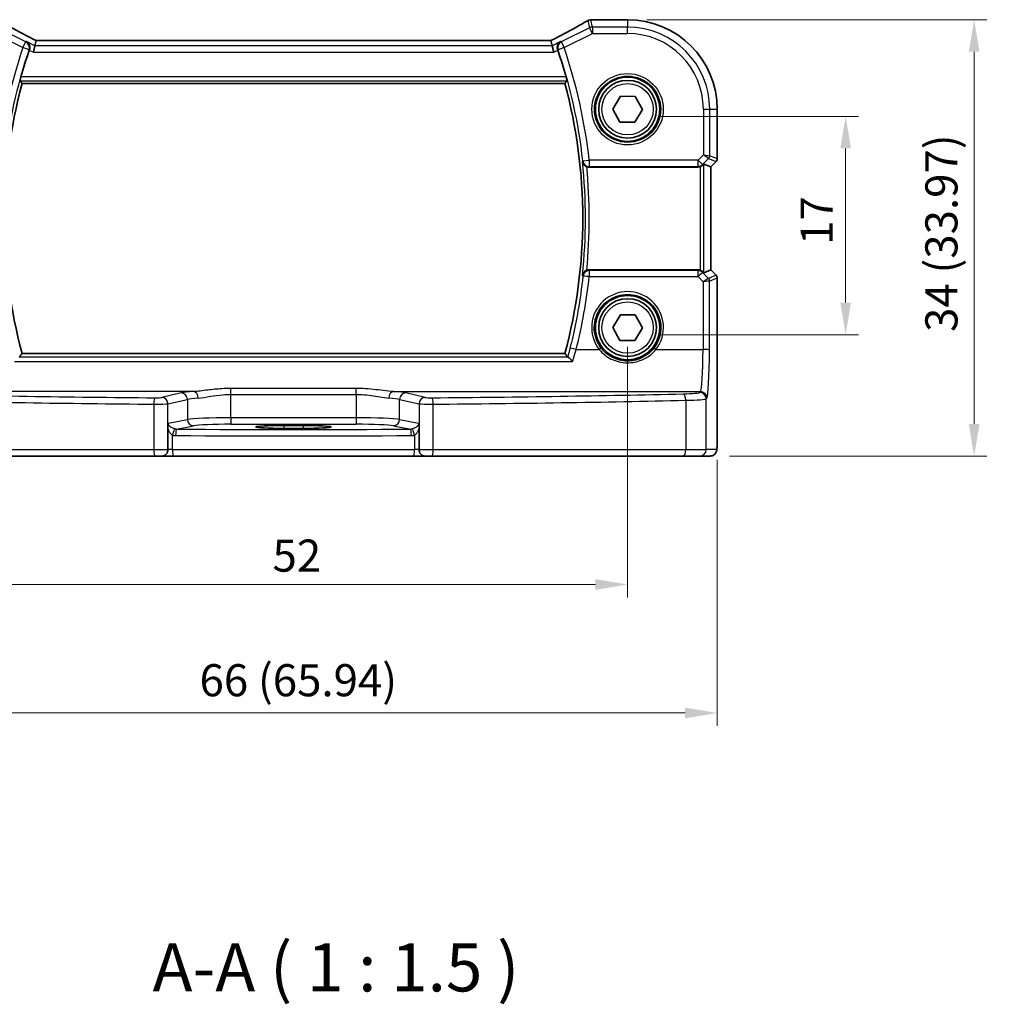
# Model space of a CAD drawing. Units: millimetres. Extents: x 14 to 2205, y 8 to 430.
# Drawn here: x 635 to 710, y 115 to 192 of the extents above; entities that cross this region are included whole.
import ezdxf

# ---------------------------------------------------------------- set-up
doc = ezdxf.new("R2010")
doc.units = ezdxf.units.MM
doc.layers.get('Defpoints').update_dxf_attribs({"lineweight": 25})
for name, color, linetype, lineweight in [('Dimension (ISO)', 7, 'Continuous', 18), ('Symbol (ISO)', 7, 'Continuous', 18), ('Visible (ISO)', 7, 'Continuous', 35), ('Visible Narrow (ISO)', 7, 'Continuous', 25)]:
    doc.layers.add(name, color=color, linetype=linetype, lineweight=lineweight)
doc.styles.add('Note Text (TK)', font='txt')
doc.dimstyles.new('Default - Method 1b (TK)', dxfattribs={"dimtxt": 2.5, "dimasz": 2.5, "dimexe": 1, "dimexo": 1.5, "dimgap": 1, "dimtad": 1, "dimtoh": 1, "dimrnd": 1e-08, "dimdsep": 46, "dimtxsty": 'Note Text (TK)', "dimcen": 0.09, "dimdle": 5, "dimclrd": 100, "dimclre": 100, "dimclrt": 7, "dimadec": 1, "dimazin": 1, "dimtfac": 1, "dimtmove": 0, "dimatfit": 3, "dimfxl": 1, "dimtolj": 1, "dimlwd": -1, "dimlwe": -1, "dimarcsym": 0})

# ---------------------------------------------------------------- blocks, each defined once
blk = doc.blocks.new('*D24')
at = {"layer": 'Defpoints', "color": 0}
for p in [(683.041, 184.234), (683.041, 167.234), (698.913, 167.234)]:
    blk.add_point(p, dxfattribs=at)
at = {"layer": 'Dimension (ISO)', "color": 100}
for p, q in [((684.541, 184.234), (699.913, 184.234)), ((698.913, 181.734), (698.913, 169.734)), ((684.541, 167.234), (699.913, 167.234))]:
    blk.add_line(p, q, dxfattribs=at)
for points in [[(698.496, 181.734), (699.33, 181.734), (698.913, 184.234)], [(698.496, 169.734), (699.33, 169.734), (698.913, 167.234)]]:
    blk.add_solid(points, dxfattribs=at)
at = {"layer": 'Dimension (ISO)', "color": 7, "insert": (696.663, 174.222), "char_height": 2.5, "attachment_point": 4, "rotation": 90, "style": 'Note Text (TK)'}
blk.add_mtext('\\A1;17', dxfattribs=at)
blk = doc.blocks.new('*D25')
at = {"layer": 'Defpoints', "color": 0}
for p in [(681.94, 191.757), (688.376, 157.785), (708.913, 157.785)]:
    blk.add_point(p, dxfattribs=at)
at = {"layer": 'Dimension (ISO)', "color": 100}
for p, q in [((683.44, 191.757), (709.913, 191.757)), ((708.913, 189.257), (708.913, 160.285)), ((689.876, 157.785), (709.913, 157.785))]:
    blk.add_line(p, q, dxfattribs=at)
for points in [[(708.496, 189.257), (709.33, 189.257), (708.913, 191.757)], [(708.496, 160.285), (709.33, 160.285), (708.913, 157.785)]]:
    blk.add_solid(points, dxfattribs=at)
at = {"layer": 'Dimension (ISO)', "color": 7, "insert": (706.365, 167.449), "char_height": 2.5, "attachment_point": 4, "rotation": 90, "style": 'Note Text (TK)'}
blk.add_mtext('\\A1;34 (33.97)', dxfattribs=at)
blk = doc.blocks.new('*D26')
at = {"layer": 'Defpoints', "color": 0}
for p in [(629.94, 167.785), (681.94, 167.785), (681.94, 147.785)]:
    blk.add_point(p, dxfattribs=at)
at = {"layer": 'Dimension (ISO)', "color": 100}
for p, q in [((629.94, 166.285), (629.94, 146.785)), ((681.94, 166.285), (681.94, 146.785)), ((632.44, 147.785), (679.44, 147.785))]:
    blk.add_line(p, q, dxfattribs=at)
for points in [[(632.44, 148.202), (632.44, 147.368), (629.94, 147.785)], [(679.44, 148.202), (679.44, 147.368), (681.94, 147.785)]]:
    blk.add_solid(points, dxfattribs=at)
at = {"layer": 'Dimension (ISO)', "color": 7, "insert": (654.306, 150.035), "char_height": 2.5, "attachment_point": 4, "style": 'Note Text (TK)'}
blk.add_mtext('\\A1;52', dxfattribs=at)
blk = doc.blocks.new('*D27')
at = {"layer": 'Defpoints', "color": 0}
for p in [(622.967, 158.985), (688.912, 158.985), (688.912, 137.785)]:
    blk.add_point(p, dxfattribs=at)
at = {"layer": 'Dimension (ISO)', "color": 100}
for p, q in [((622.967, 157.485), (622.967, 136.785)), ((688.912, 157.485), (688.912, 136.785)), ((625.467, 137.785), (686.412, 137.785))]:
    blk.add_line(p, q, dxfattribs=at)
for points in [[(625.467, 138.202), (625.467, 137.368), (622.967, 137.785)], [(686.412, 138.202), (686.412, 137.368), (688.912, 137.785)]]:
    blk.add_solid(points, dxfattribs=at)
at = {"layer": 'Dimension (ISO)', "color": 7, "insert": (648.625, 140.333), "char_height": 2.5, "attachment_point": 4, "style": 'Note Text (TK)'}
blk.add_mtext('\\A1;66 (65.94)', dxfattribs=at)

msp = doc.modelspace()

# ---------------------------------------------------------------- linework, layer by layer
at = {"layer": 'Visible (ISO)'}
for p, q in [((679.2359, 191.758), (681.9397, 191.758)), ((635.9023, 190.1263), (635.8095, 189.7332)), ((675.9755, 190.127), (635.904, 190.127)), ((675.9772, 190.1263), (676.07, 189.7332)), ((635.8095, 189.7332), (635.6916, 189.2339)), ((676.07, 189.7332), (676.1878, 189.2339)), ((634.818, 186.7956), (677.0614, 186.7956)), ((680.7851, 184.8007), (681.3761, 185.7927)), ((681.3761, 185.7927), (682.5307, 185.7769)), ((682.5307, 185.7769), (683.0943, 184.7691)), ((681.3488, 183.7929), (680.7851, 184.8007)), ((683.0943, 184.7691), (682.5034, 183.7771)), ((688.9128, 184.7849), (688.9128, 180.9203)), ((682.5034, 183.7771), (681.3488, 183.7929)), ((678.9276, 180.2849), (687.4177, 180.2849)), ((688.4121, 180.2963), (687.8781, 180.5175)), ((688.4121, 180.2963), (688.4128, 180.296)), ((688.825, 180.7082), (688.4128, 180.296)), ((688.4128, 180.296), (688.4128, 172.2737)), ((687.4177, 172.2849), (678.9276, 172.2849)), ((688.4121, 172.2735), (687.8781, 172.0523)), ((688.4128, 172.2737), (688.4121, 172.2735)), ((688.4128, 172.2737), (688.825, 171.8616)), ((688.9128, 171.6495), (688.9128, 158.9849)), ((680.7851, 167.8007), (681.3761, 168.7927)), ((681.3761, 168.7927), (682.5307, 168.7769)), ((682.5307, 168.7769), (683.0943, 167.7691)), ((681.3488, 166.7929), (680.7851, 167.8007)), ((683.0943, 167.7691), (682.5034, 166.7771)), ((682.5034, 166.7771), (681.3488, 166.7929)), ((677.0614, 165.7741), (634.818, 165.7741)), ((646.165, 158.2849), (646.165, 159.9137)), ((655.1897, 160.1652), (656.6897, 160.1652)), ((656.6897, 159.9377), (655.1897, 159.9377)), ((665.7144, 159.9137), (665.7144, 158.2849)), ((645.1349, 157.7849), (625.5954, 157.7849)), ((645.6988, 157.7849), (645.1349, 157.7849)), ((645.6988, 157.7849), (646.5793, 157.7849)), ((665.3001, 157.7849), (646.5793, 157.7849)), ((665.3001, 157.7849), (666.1806, 157.7849)), ((666.7446, 157.7849), (666.1806, 157.7849)), ((686.2841, 157.7849), (666.7446, 157.7849)), ((687.5599, 157.7849), (686.2841, 157.7849)), ((687.5599, 157.7849), (688.3761, 157.7849))]:
    msp.add_line(p, q, dxfattribs=at)
for centre, radius in [((681.9397, 184.7849), 2.5), ((681.9397, 184.7849), 2.25), ((681.9397, 167.7849), 2.5), ((681.9397, 167.7849), 2.25)]:
    msp.add_circle(centre, radius, dxfattribs=at)
for centre, radius, start, end in [((679.0674, 191.2438), 0.5, 94.507533, 120.461449), ((679.2359, 191.258), 0.5, 90, 95.124954), ((681.9397, 184.7849), 6.9731, 0, 90), ((673.8897, 176.2849), 40.6858, 161.20516, 164.284026), ((637.9897, 176.2849), 40.6858, 15.715974, 18.79484), ((673.8897, 176.2849), 40.4608, 164.943196, 195.056804), ((637.9897, 176.2849), 40.4608, 344.943196, 15.056804), ((688.6128, 180.9203), 0.3, 315, 0), ((688.6128, 171.6495), 0.3, 0, 45)]:
    msp.add_arc(centre, radius, start, end, dxfattribs=at)
for centre, major_axis, ratio, start_param, end_param in [((674.6813, 191.8506), (5.174, 0.0291), 0.0472835, 5.7096395, 5.7706727), ((636.904, 189.627), (-1.0016, 0.4995), 0.0233861, 6.236319, 6.2886789), ((674.9755, 189.627), (1.0016, 0.4995), 0.0233861, 6.2776917, 6.3300516), ((687.4183, 180.7868), (-0.0758, -0.4962), 0.9961063, 0.151097, 0.4785233), ((687.5785, 180.2167), (0.2998, 0.3006), 0.037007, 0.0152681, 0.8412484), ((687.4183, 171.783), (-0.0758, 0.4962), 0.9961063, 5.804662, 6.1320883), ((687.5785, 172.353), (0.2998, -0.3006), 0.037007, 5.4419369, 6.2679172), ((655.1897, 160.0515), (-2.1708, 0), 0.0524079, 4.712389, 7.8539816), ((656.6897, 160.0515), (2.1708, 0), 0.0524079, 4.712389, 7.8539816)]:
    msp.add_ellipse(centre, major_axis=major_axis, ratio=ratio, start_param=start_param, end_param=end_param, dxfattribs=at)
for points, knots in [([(635.9081, 190.127), (635.6778, 190.2465), (635.4527, 190.3644), (635.0152, 190.5955), (634.8029, 190.7087), (634.3967, 190.9275), (634.2027, 191.0332), (633.8366, 191.235), (633.6644, 191.3311), (633.3453, 191.5119), (633.1983, 191.5967), (633.0655, 191.6748)], [-1.37042205, -1.37042205, -1.37042205, -1.37042205, -1.23767887, -1.23767887, -1.10409795, -1.10409795, -0.97051702, -0.97051702, -0.8369361, -0.8369361, -0.70335517, -0.70335517, -0.70335517, -0.70335517]), ([(678.814, 191.6748), (678.6811, 191.5967), (678.5341, 191.5119), (678.215, 191.3311), (678.0429, 191.235), (677.6767, 191.0332), (677.4827, 190.9275), (677.0765, 190.7087), (676.8643, 190.5955), (676.4268, 190.3644), (676.2016, 190.2465), (675.9714, 190.127)], [0.70335517, 0.70335517, 0.70335517, 0.70335517, 0.8369361, 0.8369361, 0.97051702, 0.97051702, 1.10409795, 1.10409795, 1.23767887, 1.23767887, 1.37042205, 1.37042205, 1.37042205, 1.37042205]), ([(635.1684, 190.0538), (635.1692, 190.0533), (635.1701, 190.0528), (635.2274, 190.0196), (635.2782, 189.9741), (635.3555, 189.8667), (635.3848, 189.8061), (635.4138, 189.687), (635.4194, 189.6321), (635.4126, 189.5278), (635.4034, 189.4802), (635.3872, 189.4334)], [-0.000436841, -0.000436841, -0.000436841, -0.000436841, 0, 0, 0.028288101, 0.028288101, 0.053631371, 0.053631371, 0.072175834, 0.072175834, 0.087243695, 0.087243695, 0.087243695, 0.087243695]), ([(676.7111, 190.0538), (676.7102, 190.0533), (676.7093, 190.0528), (676.6616, 190.0252), (676.6188, 189.9893), (676.5477, 189.9042), (676.5183, 189.8551), (676.4777, 189.7481), (676.4652, 189.6906), (676.4613, 189.5809), (676.4659, 189.531), (676.4822, 189.4649), (676.4869, 189.449), (676.4923, 189.4334)], [-0.086838173, -0.086838173, -0.086838173, -0.086838173, -0.086405122, -0.086405122, -0.063144135, -0.063144135, -0.041086042, -0.041086042, -0.020749772, -0.020749772, -0.004989451, -0.004989451, 0, 0, 0, 0]), ([(634.6573, 187.0058), (634.6559, 187.0077), (634.6561, 187.0157), (634.6606, 187.0459), (634.6653, 187.0695), (634.6773, 187.1237), (634.6856, 187.158), (634.7044, 187.231), (634.7147, 187.2694), (634.7249, 187.3054)], [0.001150407, 0.001150407, 0.001150407, 0.001150407, 0.01135878, 0.01135878, 0.02271756, 0.02271756, 0.034323057, 0.034323057, 0.045487114, 0.045487114, 0.045487114, 0.045487114]), ([(677.1546, 187.3054), (677.1647, 187.2694), (677.1751, 187.231), (677.1938, 187.158), (677.2021, 187.1237), (677.2142, 187.0695), (677.2188, 187.0459), (677.2233, 187.0157), (677.2235, 187.0077), (677.2222, 187.0058)], [0.138986089, 0.138986089, 0.138986089, 0.138986089, 0.150150146, 0.150150146, 0.161755642, 0.161755642, 0.173114422, 0.173114422, 0.183322795, 0.183322795, 0.183322795, 0.183322795]), ([(678.4197, 180.7054), (678.4199, 180.7044), (678.42, 180.7034), (678.4278, 180.6546), (678.4435, 180.6073), (678.4895, 180.5194), (678.5196, 180.4781), (678.5893, 180.4088), (678.6272, 180.3795), (678.699, 180.3387), (678.7297, 180.3246), (678.7617, 180.3133)], [-0.079897145, -0.079897145, -0.079897145, -0.079897145, -0.079519075, -0.079519075, -0.060883448, -0.060883448, -0.043085323, -0.043085323, -0.027872763, -0.027872763, -0.017682408, -0.017682408, -0.017682408, -0.017682408]), ([(687.5785, 180.3116), (687.5799, 180.312), (687.5812, 180.3125), (687.6237, 180.3273), (687.6651, 180.3475), (687.727, 180.3882), (687.7502, 180.4067), (687.7701, 180.4254)], [0.147162138, 0.147162138, 0.147162138, 0.147162138, 0.147585556, 0.147585556, 0.16067208, 0.16067208, 0.169878569, 0.169878569, 0.169878569, 0.169878569]), ([(678.7617, 172.2565), (678.7514, 172.2528), (678.7411, 172.2489), (678.6909, 172.2278), (678.6538, 172.2068), (678.576, 172.1506), (678.5386, 172.1132), (678.4852, 172.042), (678.4661, 172.0088), (678.4365, 171.9399), (678.426, 171.9038), (678.42, 171.8664), (678.4199, 171.8654), (678.4197, 171.8644)], [-0.06259938, -0.06259938, -0.06259938, -0.06259938, -0.059246341, -0.059246341, -0.046061594, -0.046061594, -0.028353762, -0.028353762, -0.01437657, -0.01437657, 0, 0, 0.000382913, 0.000382913, 0.000382913, 0.000382913]), ([(687.7701, 172.1444), (687.7502, 172.1631), (687.727, 172.1816), (687.6651, 172.2223), (687.6237, 172.2425), (687.5812, 172.2573), (687.5799, 172.2578), (687.5785, 172.2582)], [0.031435573, 0.031435573, 0.031435573, 0.031435573, 0.040642063, 0.040642063, 0.053728587, 0.053728587, 0.054152005, 0.054152005, 0.054152005, 0.054152005]), ([(677.662, 165.1482), (677.6611, 165.1492), (677.6603, 165.1501), (677.6102, 165.2077), (677.5607, 165.2613), (677.467, 165.356), (677.4223, 165.3976), (677.3542, 165.4532), (677.3284, 165.471), (677.3039, 165.4816), (677.2993, 165.4832), (677.2951, 165.484)], [-0.000381583, -0.000381583, -0.000381583, -0.000381583, 0, 0, 0.023330399, 0.023330399, 0.046750969, 0.046750969, 0.065120383, 0.065120383, 0.070045253, 0.070045253, 0.070045253, 0.070045253]), ([(646.165, 159.9137), (646.165, 159.97), (646.1661, 160.0274), (646.1712, 160.1397), (646.1754, 160.1965), (646.1881, 160.295), (646.1949, 160.3278), (646.201, 160.3519), (646.2011, 160.3523), (646.2012, 160.3527)], [0, 0, 0, 0, 0.016897342, 0.016897342, 0.034181784, 0.034181784, 0.04991657, 0.04991657, 0.050165899, 0.050165899, 0.050165899, 0.050165899]), ([(665.6782, 160.3527), (665.6783, 160.3523), (665.6784, 160.3519), (665.6839, 160.3304), (665.6899, 160.3021), (665.7011, 160.2225), (665.7052, 160.1784), (665.7126, 160.0627), (665.7144, 159.9869), (665.7144, 159.9137)], [-0.000158907, -0.000158907, -0.000158907, -0.000158907, 0, 0, 0.008935261, 0.008935261, 0.018161161, 0.018161161, 0.032823343, 0.032823343, 0.032823343, 0.032823343]), ([(688.3761, 157.7849), (688.4298, 157.7849), (688.4832, 157.794), (688.5806, 157.8253), (688.6233, 157.848), (688.7014, 157.9007), (688.7315, 157.9306), (688.7881, 157.9949), (688.8059, 158.0252), (688.8385, 158.0853), (688.8472, 158.1093), (688.8626, 158.1536), (688.867, 158.171), (688.8766, 158.2114), (688.8797, 158.2299), (688.8898, 158.2965), (688.8934, 158.3393), (688.9006, 158.4426), (688.9035, 158.5007), (688.9082, 158.6289), (688.91, 158.6988), (688.9123, 158.8411), (688.9128, 158.913), (688.9128, 158.9849)], [-1.5707963, -1.5707963, -1.5707963, -1.5707963, -1.5539811, -1.5539811, -1.5354532, -1.5354532, -1.5111794, -1.5111794, -1.4745824, -1.4745824, -1.4208166, -1.4208166, -1.3531994, -1.3531994, -1.2395743, -1.2395743, -0.925415, -0.925415, -0.6112558, -0.6112558, -0.2970965, -0.2970965, 0, 0, 0, 0]), ([(645.6988, 157.7849), (645.7001, 157.7849), (645.7013, 157.7849), (645.738, 157.7852), (645.7729, 157.7893), (645.841, 157.8054), (645.8739, 157.8174), (645.9594, 157.8605), (646.0077, 157.8989), (646.0856, 157.9926), (646.1154, 158.0461), (646.1551, 158.1621), (646.165, 158.2231), (646.165, 158.2849)], [-0.161392444, -0.161392444, -0.161392444, -0.161392444, -0.160988774, -0.160988774, -0.14960782, -0.14960782, -0.138132717, -0.138132717, -0.118146164, -0.118146164, -0.099052571, -0.099052571, -0.080494387, -0.080494387, -0.080494387, -0.080494387]), ([(666.1806, 157.7849), (666.1794, 157.7849), (666.1781, 157.7849), (666.1414, 157.7852), (666.1065, 157.7893), (666.0385, 157.8054), (666.0055, 157.8174), (665.92, 157.8605), (665.8718, 157.8989), (665.7938, 157.9926), (665.764, 158.0461), (665.7244, 158.1621), (665.7144, 158.2231), (665.7144, 158.2849)], [-0.00040367, -0.00040367, -0.00040367, -0.00040367, 0, 0, 0.011380954, 0.011380954, 0.022856057, 0.022856057, 0.04284261, 0.04284261, 0.061936202, 0.061936202, 0.080494387, 0.080494387, 0.080494387, 0.080494387])]:
    msp.add_open_spline(points, degree=3, knots=knots, dxfattribs=at)
for points, degree in [([(635.3872, 189.4334), (635.3825, 189.4198), (635.3779, 189.4064), (635.3733, 189.3931)], 3), ([(676.5061, 189.3931), (676.5016, 189.4064), (676.497, 189.4198), (676.4923, 189.4334)], 3), ([(634.6573, 187.0058), (634.7375, 186.9007), (634.8178, 186.7959)], 2), ([(634.818, 186.7956), (634.818, 186.7956), (634.818, 186.7957), (634.8178, 186.7959)], 3), ([(677.2222, 187.0058), (677.1419, 186.9007), (677.0616, 186.7959)], 2), ([(678.9276, 180.2849), (678.871, 180.2849), (678.8149, 180.2945), (678.7617, 180.3133)], 3), ([(678.7617, 172.2565), (678.815, 172.2753), (678.8711, 172.2849), (678.9276, 172.2849)], 3), ([(634.8178, 165.7739), (634.7092, 165.6322), (634.6006, 165.4897)], 2), ([(677.0614, 165.7741), (677.0614, 165.7741), (677.0615, 165.774), (677.0616, 165.7739)], 3), ([(677.0616, 165.7739), (677.1702, 165.6322), (677.2788, 165.4897)], 2), ([(677.2788, 165.4897), (677.2803, 165.4878), (677.2857, 165.4858), (677.2951, 165.484)], 3)]:
    msp.add_open_spline(points, degree=degree, dxfattribs=at)
at = {"layer": 'Visible Narrow (ISO)'}
for p, q in [((678.8441, 191.6904), (678.9769, 191.1281)), ((679.2002, 191.1808), (679.0674, 191.7432)), ((679.2359, 191.758), (679.2359, 191.7573)), ((679.2359, 191.7573), (681.9397, 191.7573)), ((681.9397, 191.758), (681.9397, 191.7573)), ((681.9397, 191.7573), (681.9397, 191.1808)), ((635.104, 190.0274), (632.9026, 191.1281)), ((678.9769, 191.1281), (676.7755, 190.0274)), ((679.2002, 190.6815), (678.9769, 191.1281)), ((679.2002, 191.1808), (679.2002, 190.6815)), ((681.9397, 191.1808), (679.2002, 191.1808)), ((681.9397, 190.6815), (681.9397, 191.1808)), ((632.6793, 190.6815), (634.8807, 189.5808)), ((635.9023, 190.1263), (675.9772, 190.1263)), ((676.9988, 189.5808), (679.2002, 190.6815)), ((679.2002, 190.6815), (681.9397, 190.6815)), ((634.8807, 189.5808), (635.104, 190.0274)), ((635.3533, 189.4197), (634.8807, 189.5808)), ((635.8095, 189.7332), (635.1684, 190.0538)), ((635.3733, 189.3931), (635.6916, 189.2339)), ((676.07, 189.7332), (635.8095, 189.7332)), ((676.7111, 190.0538), (676.07, 189.7332)), ((676.1878, 189.2339), (676.5061, 189.3931)), ((676.9988, 189.5808), (676.5262, 189.4197)), ((676.7755, 190.0274), (676.9988, 189.5808)), ((635.6916, 189.2339), (676.1878, 189.2339)), ((677.1546, 187.3054), (634.7249, 187.3054)), ((634.6573, 187.0058), (677.2222, 187.0058)), ((677.0616, 186.7959), (634.8178, 186.7959)), ((687.8363, 184.7849), (687.8363, 181.2419)), ((687.8363, 184.7849), (688.3357, 184.7849)), ((688.3357, 181.1592), (688.3357, 184.7849)), ((688.3357, 184.7849), (688.9121, 184.7849)), ((688.9128, 184.7849), (688.9121, 184.7849)), ((688.9121, 184.7849), (688.9121, 180.9204)), ((687.8363, 181.2419), (687.425, 180.8305)), ((687.778, 180.4775), (688.2479, 180.9473)), ((687.8363, 181.2419), (688.3357, 181.1592)), ((688.2479, 180.9473), (687.8363, 181.2419)), ((688.2479, 180.9473), (688.8244, 180.7086)), ((688.9121, 180.9204), (688.3357, 181.1592)), ((688.9121, 180.9204), (688.9128, 180.9203)), ((678.4547, 180.7755), (678.951, 180.8305)), ((687.425, 180.8305), (678.951, 180.8305)), ((678.951, 180.8305), (678.951, 180.3324)), ((678.951, 180.3324), (687.425, 180.3324)), ((687.425, 180.3324), (687.4177, 180.2849)), ((687.425, 180.3324), (687.425, 180.8305)), ((687.425, 180.8305), (687.778, 180.4775)), ((687.5785, 180.3116), (687.5785, 172.2582)), ((687.7701, 180.4254), (687.778, 180.4775)), ((687.8781, 172.0523), (687.8781, 180.5175)), ((688.8244, 180.7086), (688.4121, 180.2963)), ((688.4121, 180.2963), (688.4121, 172.2735)), ((688.825, 180.7082), (688.8244, 180.7086)), ((678.9577, 172.2237), (678.9577, 171.7561)), ((687.4271, 172.2237), (678.9577, 172.2237)), ((678.9577, 171.7561), (687.4271, 171.7561)), ((687.4177, 172.2849), (687.4271, 172.2237)), ((687.4271, 171.7561), (687.4271, 172.2237)), ((687.4271, 171.7561), (687.8269, 171.3545)), ((687.7801, 172.0787), (687.7701, 172.1444)), ((688.2381, 171.6186), (687.7801, 172.0787)), ((688.8244, 171.8612), (688.2387, 171.6186)), ((688.4121, 172.2735), (688.8244, 171.8612)), ((688.8244, 171.8612), (688.825, 171.8616)), ((687.8269, 171.3545), (687.81, 166.0796)), ((688.3093, 166.0491), (688.3265, 171.4068)), ((688.3265, 171.4068), (688.9121, 171.6494)), ((688.9128, 171.6495), (688.9121, 171.6494)), ((688.9121, 171.6494), (688.9121, 158.9849)), ((634.8178, 165.7739), (677.0616, 165.7739)), ((677.9383, 166.0796), (679.7309, 166.0796)), ((684.1485, 166.0796), (687.81, 166.0796)), ((634.2175, 165.1482), (677.662, 165.1482)), ((677.2951, 165.484), (634.5843, 165.484)), ((648.1598, 162.7998), (624.2659, 162.7998)), ((647.2019, 162.695), (645.6821, 162.3481)), ((651.0656, 162.5833), (651.0656, 163.047)), ((660.8139, 163.047), (651.0656, 163.047)), ((651.0656, 162.5833), (660.8139, 162.5833)), ((651.0656, 160.7594), (651.0656, 162.5833)), ((660.8139, 162.5833), (660.8139, 163.047)), ((660.8139, 162.5833), (660.8139, 160.7594)), ((663.7197, 162.7998), (687.6136, 162.7998)), ((666.1974, 162.3481), (664.6776, 162.695)), ((687.6136, 162.7998), (687.5599, 162.7371)), ((645.0707, 161.8266), (645.0707, 158.2849)), ((646.165, 161.849), (647.6849, 162.1959)), ((646.165, 159.9137), (646.165, 161.849)), ((647.6849, 162.1959), (647.6849, 160.6428)), ((664.1946, 162.1959), (665.7144, 161.849)), ((664.1946, 160.6428), (664.1946, 162.1959)), ((665.7144, 161.849), (665.7144, 159.9137)), ((666.8088, 158.2849), (666.8088, 161.8266)), ((686.4644, 162.1304), (686.4644, 158.2849)), ((688.0592, 162.238), (688.1129, 162.3007)), ((688.0592, 158.2849), (688.0592, 162.238)), ((646.2012, 160.3527), (647.6849, 160.6428)), ((651.0656, 160.7594), (651.0656, 160.2601)), ((660.8139, 160.7594), (651.0656, 160.7594)), ((651.0656, 160.2601), (660.8139, 160.2601)), ((660.8139, 160.7594), (660.8139, 160.2601)), ((664.1946, 160.6428), (665.6782, 160.3527)), ((646.8208, 159.8801), (648.1678, 160.1435)), ((655.1897, 160.1652), (655.1897, 159.9377)), ((656.6897, 160.1652), (656.6897, 159.9377)), ((663.7116, 160.1435), (665.0586, 159.8801)), ((646.523, 158.2849), (646.523, 159.4116)), ((665.3564, 159.4116), (665.3564, 158.2849)), ((688.9128, 158.9849), (688.9121, 158.9849)), ((625.415, 158.2849), (645.0707, 158.2849)), ((645.0707, 158.2849), (646.165, 158.2849)), ((646.523, 158.2849), (646.165, 158.2849)), ((646.523, 158.2849), (665.3564, 158.2849)), ((665.7144, 158.2849), (665.3564, 158.2849)), ((665.7144, 158.2849), (666.8088, 158.2849)), ((666.8088, 158.2849), (686.4644, 158.2849)), ((686.4644, 158.2849), (688.0592, 158.2849)), ((688.8755, 158.2849), (688.0592, 158.2849))]:
    msp.add_line(p, q, dxfattribs=at)
for centre, radius in [((681.9397, 184.7849), 2.7804), ((681.9397, 184.7849), 2.5806), ((681.9397, 184.7849), 2), ((681.9397, 167.7849), 2)]:
    msp.add_circle(centre, radius, dxfattribs=at)
for centre, radius, start, end in [((681.9397, 184.7849), 6.9724, 0, 90), ((681.9397, 184.7849), 6.3959, 0, 90), ((681.9397, 184.7849), 5.8966, 0, 90), ((673.8897, 176.2849), 41.2127, 161.178743, 173.667543), ((673.8897, 176.2849), 40.7134, 161.178743, 173.667543), ((637.9897, 176.2849), 40.7134, 6.332457, 18.821257), ((637.9897, 176.2849), 41.2127, 6.332457, 18.821257), ((673.8897, 176.2849), 40.461, 164.942898, 195.057102), ((637.9897, 176.2849), 40.461, 344.942898, 15.057102), ((637.9897, 176.2849), 40.6709, 353.76026, 6.23974), ((637.9897, 176.2849), 40.9705, 354.357307, 5.642693)]:
    msp.add_arc(centre, radius, start, end, dxfattribs=at)
for centre, major_axis, ratio, start_param, end_param in [((637.6155, 189.5787), (-5.4985, 2.7568), 0.0468492, 0.6101846, 1.2783023), ((674.2639, 189.5787), (5.4985, 2.7568), 0.0468492, 5.004883, 5.6730007), ((679.0674, 191.2438), (-0.2535, 0.431), 0.7918542, 6.1973832, 6.2831853), ((679.0674, 191.2438), (0.4866, 0.1149), 0.9985533, 1.339296, 1.8022966), ((679.0674, 191.2438), (-0.0393, 0.4985), 0.8319802, 6.1887127, 6.2831853), ((674.4872, 191.9027), (5.5, 0), 0.0524078, 5.6964854, 5.7543577), ((679.2359, 191.258), (-0.0447, 0.498), 0.8625166, 6.1795752, 6.2831853), ((679.2002, 190.6815), (-0.4866, -0.1149), 0.9985533, 4.4808887, 4.9438893), ((634.8807, 189.5808), (-0.1898, 0.4626), 0.9975883, 3.9957643, 5.4290137), ((676.9988, 189.5808), (-0.1898, -0.4626), 0.9975883, 3.9957643, 5.4290137), ((688.0361, 181.1592), (0.1148, 0.2772), 0.998395, 4.3202575, 5.1045205), ((688.6126, 180.9204), (-0.1148, -0.2772), 0.998395, 1.1786648, 1.9629278), ((678.951, 180.8305), (-0.4487, 0.2206), 0.9952811, 0.5696753, 2.025933), ((687.425, 180.8305), (-0.4943, 0.0755), 0.9961063, 1.7218933, 2.5060105), ((637.9897, 176.1833), (0, -41.2067), 0.9999949, 1.3230736, 1.4631501), ((678.9577, 171.7256), (-0.4487, -0.2205), 0.9952822, 4.2574875, 5.7134363), ((678.9577, 171.7256), (-0.4971, 0.0537), 0.0606965, 4.718948, 6.2307286), ((687.4271, 171.7256), (0.4943, 0.0755), 0.9961063, 0.6355822, 1.4196993), ((687.4271, 171.7256), (0.3544, 0.3527), 0.043306, 0.0524091, 1.5277133), ((688.6126, 171.6494), (0.1148, -0.2772), 0.998395, 1.1786648, 1.9629278), ((687.8269, 171.3239), (0.4128, 0.294), 0.0490894, 0.0605472, 1.5358515), ((687.8269, 171.3239), (0.5002, 0.0814), 0.0594488, 0.0858209, 1.5611252), ((688.0397, 171.8194), (0.1992, -0.2007), 0.0371952, 6.2247086, 6.2679385), ((688.0263, 171.4068), (-0.0664, -0.2926), 0.995204, 1.795449, 2.5770687), ((688.0269, 171.4068), (0.1148, -0.2772), 0.998395, 1.1786648, 1.9629278), ((687.8278, 171.6075), (0.4994, -0.2012), 0.0059406, 0.0548297, 0.0980596), ((681.9397, 167.7911), (0, 2.7943), 0.9999977, 4.0531563, 8.5132143), ((677.9383, 166.0491), (-0.4847, 0.1226), 0.0591916, 4.7273584, 6.2307334), ((679.7309, 166.0674), (0.1581, 0.1225), 0.0482904, 0.0349474, 1.5333948), ((684.1485, 166.0674), (-0.1581, 0.1225), 0.0482904, 4.7497905, 6.2482379), ((687.6008, 166.2932), (0, -3.5), 0.0598946, 0.0610865, 1.5097098), ((687.81, 166.0491), (0.5, -0.0016), 0.0610482, 0.0524578, 1.570992), ((688.1001, 166.2932), (0, 4), 0.0524078, 3.2026792, 4.6513025), ((655.9397, 167.4279), (-84.1187, 0), 0.0611626, 1.201743, 1.4419929), ((651.0656, 162.6316), (-4, 0), 0.0611626, 5.5255355, 6.0213859), ((647.2019, 162.1959), (-0.1113, 0.4875), 0.9642446, 4.4957429, 6.0507381), ((648.1598, 162.3007), (-0.0323, 0.499), 0.7257371, 4.665501, 6.1943315), ((663.7197, 162.3007), (0.0323, 0.499), 0.7257371, 0.0888538, 1.6176843), ((660.8139, 162.6316), (-4, 0), 0.0611626, 3.403392, 3.8992424), ((664.6776, 162.1959), (0.1113, 0.4875), 0.9642446, 0.2324472, 1.7874424), ((655.9397, 167.4279), (-84.1187, 0), 0.0611626, 1.6995997, 1.9398497), ((685.5626, 162.7435), (-2, 0), 0.0611626, 1.9398497, 3.0892328), ((686.2841, 162.1304), (-0.0118, 0.4999), 0.3606449, 4.7038577, 6.2176851), ((687.5599, 162.238), (0.3797, -0.3253), 0.996772, 0.7100609, 2.2776622), ((687.6136, 162.3007), (0.3797, -0.3253), 0.996772, 0.7100609, 2.2776622), ((655.9397, 166.9289), (84.6187, 0), 0.0608012, 4.3433356, 4.5835856), ((645.1349, 161.8266), (0.004, 0.5), 0.1284436, 0.0615974, 1.5718138), ((645.1991, 161.8569), (1, 0), 0.0305813, 4.5835856, 6.0213859), ((645.1991, 162.356), (-0.5, 0), 0.0611626, 1.4419929, 2.8797933), ((645.6821, 161.849), (-0.1113, 0.4875), 0.9642446, 4.4957429, 6.0507381), ((651.0656, 162.1326), (3.5, 0), 0.0699001, 2.3839429, 2.8797933), ((660.8139, 162.1326), (3.5, 0), 0.0699001, 0.2617994, 0.7576498), ((666.1974, 161.849), (0.1113, 0.4875), 0.9642446, 0.2324472, 1.7874424), ((666.6803, 161.8569), (1, 0), 0.0305813, 3.403392, 4.8411924), ((666.6803, 162.356), (-0.5, 0), 0.0611626, 0.2617994, 1.6995997), ((666.7446, 161.8266), (-0.004, 0.5), 0.1284436, 4.7113715, 6.2215879), ((655.9397, 166.9289), (84.6187, 0), 0.0608012, 4.8411924, 5.0814424), ((685.5626, 162.2445), (2.5, 0), 0.0489301, 5.0814424, 6.2308254), ((651.0656, 160.6021), (-3.5, 0), 0.044921, 4.712389, 6.0213859), ((648.1678, 160.6428), (0.096, -0.4907), 0.9646906, 4.5258991, 6.0831494), ((651.0656, 160.1028), (3, 0), 0.0524078, 1.5707963, 2.8797933), ((660.8139, 160.6021), (-3.5, 0), 0.044921, 3.403392, 4.712389), ((660.8139, 160.1028), (3, 0), 0.0524078, 0.2617994, 1.5707963), ((663.7116, 160.6428), (-0.096, -0.4907), 0.9646906, 0.2000359, 1.7572863), ((646.5793, 159.4116), (0.1231, 0.4846), 0.1091928, 0.113851, 1.5985167), ((646.8208, 159.3807), (0.0029, 0.5), 0.1097077, 0.0526781, 1.5714309), ((655.9397, 164.2098), (-83.1187, 0), 0.0524078, 1.4608655, 1.6807271), ((665.0586, 159.3807), (-0.0029, 0.5), 0.1097077, 4.7117544, 6.2305072), ((665.3001, 159.4116), (-0.1231, 0.4846), 0.1091928, 4.6846686, 6.1693343), ((655.9397, 163.7105), (83.6187, 0), 0.0520944, 4.6024582, 4.8223198), ((688.8755, 158.9849), (0, -0.7), 0.0524078, 0, 1.5707963), ((645.1349, 158.2849), (0, -0.5), 0.1284475, 4.712389, 6.2831853), ((646.5793, 158.2849), (0, -0.5), 0.112615, 4.712389, 6.2831853), ((665.3001, 158.2849), (0, -0.5), 0.112615, 0, 1.5707963), ((666.7446, 158.2849), (0, -0.5), 0.1284475, 0, 1.5707963), ((686.2841, 158.2849), (0, -0.5), 0.3607327, 0, 1.5707963), ((687.5599, 158.2849), (0, -0.5), 0.9986295, 0, 1.5707963), ((688.3761, 158.2849), (0, -0.5), 0.9986295, 0, 1.5707963)]:
    msp.add_ellipse(centre, major_axis=major_axis, ratio=ratio, start_param=start_param, end_param=end_param, dxfattribs=at)
for points, knots in [([(635.1684, 190.0538), (635.1475, 190.0453), (635.1267, 190.0367), (635.1059, 190.0282), (635.1053, 190.0279), (635.1046, 190.0277), (635.104, 190.0274)], [1.10529951, 1.10529951, 1.10529951, 1.10529951, 1.20247542, 1.20247542, 1.20247542, 1.20554138, 1.20554138, 1.20554138, 1.20554138]), ([(635.3533, 189.4197), (635.3539, 189.42), (635.3546, 189.4202), (635.3552, 189.4205), (635.3658, 189.4248), (635.3764, 189.4291), (635.3871, 189.4333)], [-1.205541383, -1.205541383, -1.205541383, -1.205541383, -1.202475419, -1.202475419, -1.202475419, -1.152797351, -1.152797351, -1.152797351, -1.152797351]), ([(676.4924, 189.4333), (676.5027, 189.4292), (676.5131, 189.425), (676.5234, 189.4208), (676.5243, 189.4205), (676.5253, 189.4201), (676.5262, 189.4197)], [1.152797351, 1.152797351, 1.152797351, 1.152797351, 1.201220645, 1.201220645, 1.201220645, 1.205541383, 1.205541383, 1.205541383, 1.205541383]), ([(676.7755, 190.0274), (676.7746, 190.0278), (676.7736, 190.0282), (676.7727, 190.0285), (676.7522, 190.037), (676.7316, 190.0454), (676.7111, 190.0538)], [-1.20554138, -1.20554138, -1.20554138, -1.20554138, -1.20122064, -1.20122064, -1.20122064, -1.10529951, -1.10529951, -1.10529951, -1.10529951]), ([(678.4547, 180.7755), (678.4504, 180.7668), (678.4461, 180.7582), (678.4418, 180.7495), (678.4385, 180.743), (678.4353, 180.7365), (678.432, 180.73)], [-1.02007598987, -1.02007598987, -1.02007598987, -1.02007598987, -1.01956336943, -1.01956336943, -1.01956336943, -1.01917585063, -1.01917585063, -1.01917585063, -1.01917585063]), ([(678.9276, 180.2849), (678.9311, 180.292), (678.9346, 180.2991), (678.9381, 180.3062), (678.9424, 180.315), (678.9467, 180.3237), (678.951, 180.3324)], [1.01914605822, 1.01914605822, 1.01914605822, 1.01914605822, 1.01956336943, 1.01956336943, 1.01956336943, 1.02007598987, 1.02007598987, 1.02007598987, 1.02007598987]), ([(678.4614, 171.7808), (678.3641, 170.8796), (678.2366, 169.9817), (678.0793, 169.089), (677.9595, 168.4087), (677.8223, 167.7315), (677.6002, 166.7624), (677.529, 166.4673), (677.4546, 166.173)], [-1.46315009, -1.46315009, -1.46315009, -1.46315009, -1.39634741, -1.39634741, -1.39634741, -1.34544358, -1.34544358, -1.32307358, -1.32307358, -1.32307358, -1.32307358]), ([(678.432, 171.8398), (678.4362, 171.8314), (678.4404, 171.8231), (678.4446, 171.8147), (678.4502, 171.8034), (678.4558, 171.7921), (678.4614, 171.7808)], [1.0191758506, 1.0191758506, 1.0191758506, 1.0191758506, 1.0196727783, 1.0196727783, 1.0196727783, 1.0203420816, 1.0203420816, 1.0203420816, 1.0203420816]), ([(678.9577, 172.2237), (678.9521, 172.2351), (678.9465, 172.2465), (678.9408, 172.258), (678.9364, 172.2669), (678.932, 172.2759), (678.9276, 172.2849)], [-1.0203420816, -1.0203420816, -1.0203420816, -1.0203420816, -1.0196727783, -1.0196727783, -1.0196727783, -1.0191460582, -1.0191460582, -1.0191460582, -1.0191460582]), ([(679.8887, 166.1901), (679.7797, 166.3308), (679.6852, 166.4828), (679.3712, 167.1275), (679.2915, 167.6868), (679.4738, 168.7486), (679.7349, 169.2485), (680.4132, 169.9172), (680.7788, 170.1358), (681.422, 170.3343), (681.6808, 170.3734), (681.9397, 170.3734), (682.1986, 170.3734), (682.4575, 170.3343), (683.1006, 170.1358), (683.4663, 169.9172), (684.1445, 169.2485), (684.4056, 168.7486), (684.588, 167.6868), (684.5083, 167.1275), (684.1942, 166.4828), (684.0998, 166.3308), (683.9907, 166.1901)], [-2.230029, -2.230029, -2.230029, -2.230029, -2.0242125, -2.0242125, -1.4008686, -1.4008686, -0.7784386, -0.7784386, -0.2993995, -0.2993995, 0, 0, 0, 0.2993995, 0.2993995, 0.7784386, 0.7784386, 1.4008686, 1.4008686, 2.0242125, 2.0242125, 2.230029, 2.230029, 2.230029, 2.230029]), ([(677.662, 165.1482), (677.686, 165.2272), (677.7101, 165.3071), (677.8023, 165.6139), (677.8708, 165.8459), (677.9383, 166.0796)], [-0.11232545, -0.11232545, -0.11232545, -0.11232545, -0.08278163, -0.08278163, 0, 0, 0, 0]), ([(679.7309, 166.0796), (679.9835, 165.7713), (680.3056, 165.518), (681.0535, 165.1543), (681.486, 165.0526), (682.3035, 165.0474), (682.6854, 165.1212), (683.3026, 165.3717), (683.5519, 165.5203), (683.9097, 165.8156), (684.0361, 165.9423), (684.1485, 166.0796)], [-0.51247566, -0.51247566, -0.51247566, -0.51247566, -0.38864609, -0.38864609, -0.25809112, -0.25809112, -0.14338395, -0.14338395, -0.05514767, -0.05514767, 0, 0, 0, 0]), ([(683.9907, 166.1901), (683.8863, 166.0553), (683.769, 165.9309), (683.4368, 165.6409), (683.2054, 165.4949), (682.6323, 165.2488), (682.2776, 165.1763), (681.5183, 165.1814), (681.1167, 165.2814), (680.4222, 165.6387), (680.1232, 165.8874), (679.8887, 166.1901)], [0, 0, 0, 0, 0.05514767, 0.05514767, 0.14338395, 0.14338395, 0.25809112, 0.25809112, 0.38864609, 0.38864609, 0.51247566, 0.51247566, 0.51247566, 0.51247566]), ([(651.0656, 163.047), (650.8264, 163.047), (650.5872, 163.0392), (649.9768, 163.0021), (649.6126, 162.9625), (648.8588, 162.8706), (648.4804, 162.8179), (648.1598, 162.7998)], [0, 0, 0, 0, 0.07174872, 0.07174872, 0.18654666, 0.18654666, 0.32666756, 0.32666756, 0.32666756, 0.32666756]), ([(648.523, 162.3007), (648.8036, 162.3214), (649.1346, 162.3816), (649.7942, 162.4867), (650.1129, 162.532), (650.647, 162.5744), (650.8563, 162.5833), (651.0656, 162.5833)], [-0.32666756, -0.32666756, -0.32666756, -0.32666756, -0.18654666, -0.18654666, -0.07174872, -0.07174872, 0, 0, 0, 0]), ([(663.7197, 162.7998), (663.4793, 162.8134), (663.2064, 162.8465), (662.4368, 162.9424), (661.9022, 163.009), (661.171, 163.0427), (660.9924, 163.047), (660.8139, 163.047)], [-0.32667537, -0.32667537, -0.32667537, -0.32667537, -0.22163604, -0.22163604, -0.0535731, -0.0535731, 0, 0, 0, 0]), ([(660.8139, 162.5833), (660.9701, 162.5833), (661.1264, 162.5784), (661.7661, 162.5398), (662.234, 162.4637), (662.9073, 162.3541), (663.1461, 162.3162), (663.3564, 162.3007)], [0, 0, 0, 0, 0.0535731, 0.0535731, 0.22163604, 0.22163604, 0.32667537, 0.32667537, 0.32667537, 0.32667537]), ([(646.6956, 159.8946), (646.6692, 159.9009), (646.6427, 159.9089), (646.5745, 159.9337), (646.5335, 159.9528), (646.4444, 160.0029), (646.3977, 160.0358), (646.3333, 160.0926), (646.3119, 160.1141), (646.2925, 160.1368), (646.2758, 160.1564), (646.2606, 160.1769), (646.2262, 160.2333), (646.21, 160.2715), (646.202, 160.3259), (646.2011, 160.3393), (646.2012, 160.3527)], [-0.09252936, -0.09252936, -0.09252936, -0.09252936, -0.07668542, -0.07668542, -0.05133513, -0.05133513, -0.01837975, -0.01837975, 0, 0, 0, 0.01582038, 0.01582038, 0.04113298, 0.04113298, 0.049162, 0.049162, 0.049162, 0.049162]), ([(665.6782, 160.3527), (665.6784, 160.3382), (665.6773, 160.3237), (665.6685, 160.269), (665.6524, 160.2316), (665.6184, 160.1762), (665.6034, 160.1561), (665.5869, 160.1368), (665.5648, 160.1109), (665.5401, 160.0866), (665.4744, 160.0307), (665.4312, 160.0007), (665.3459, 159.9528), (665.3049, 159.9337), (665.2368, 159.9089), (665.2102, 159.9009), (665.1839, 159.8946)], [-0.04915798, -0.04915798, -0.04915798, -0.04915798, -0.0404619, -0.0404619, -0.01556227, -0.01556227, 0, 0, 0, 0.02095539, 0.02095539, 0.05133514, 0.05133514, 0.07668543, 0.07668543, 0.09252936, 0.09252936, 0.09252936, 0.09252936]), ([(646.165, 159.9137), (646.1807, 159.8667), (646.1983, 159.8223), (646.2522, 159.7046), (646.2922, 159.6362), (646.3715, 159.532), (646.4087, 159.4925), (646.4724, 159.4411), (646.4976, 159.4245), (646.523, 159.4116)], [0, 0, 0, 0, 0.018379752, 0.018379752, 0.051335131, 0.051335131, 0.076685423, 0.076685423, 0.092529356, 0.092529356, 0.092529356, 0.092529356]), ([(646.8208, 159.8801), (646.7997, 159.88), (646.7786, 159.8812), (646.7367, 159.8861), (646.716, 159.8897), (646.6956, 159.8946)], [-0.024555104, -0.024555104, -0.024555104, -0.024555104, -0.012277552, -0.012277552, 0, 0, 0, 0]), ([(665.1839, 159.8946), (665.1635, 159.8897), (665.1427, 159.8861), (665.1009, 159.8812), (665.0798, 159.88), (665.0586, 159.8801)], [-0.024555104, -0.024555104, -0.024555104, -0.024555104, -0.012277552, -0.012277552, 0, 0, 0, 0]), ([(665.3564, 159.4116), (665.3819, 159.4245), (665.4071, 159.4411), (665.4707, 159.4925), (665.508, 159.532), (665.5837, 159.6316), (665.621, 159.694), (665.6761, 159.8099), (665.6965, 159.8602), (665.7144, 159.9137)], [-0.092529363, -0.092529363, -0.092529363, -0.092529363, -0.07668543, -0.07668543, -0.051335138, -0.051335138, -0.020955394, -0.020955394, 0, 0, 0, 0]), ([(646.523, 159.4116), (646.5627, 159.4016), (646.603, 159.394), (646.6841, 159.3837), (646.725, 159.381), (646.766, 159.3807)], [0, 0, 0, 0, 0.012277552, 0.012277552, 0.024555104, 0.024555104, 0.024555104, 0.024555104]), ([(665.1135, 159.3807), (665.1544, 159.381), (665.1953, 159.3837), (665.2765, 159.394), (665.3168, 159.4016), (665.3564, 159.4116)], [0, 0, 0, 0, 0.012277552, 0.012277552, 0.024555104, 0.024555104, 0.024555104, 0.024555104])]:
    msp.add_open_spline(points, degree=3, knots=knots, dxfattribs=at)
for points in [[(635.3872, 189.4334), (635.3871, 189.4334), (635.3871, 189.4334), (635.3871, 189.4333)], [(676.4923, 189.4334), (676.4923, 189.4334), (676.4924, 189.4334), (676.4924, 189.4333)], [(678.4197, 180.7054), (678.4238, 180.7136), (678.4279, 180.7218), (678.432, 180.73)], [(678.432, 171.8398), (678.4279, 171.848), (678.4238, 171.8562), (678.4197, 171.8644)], [(677.4546, 166.173), (677.3964, 165.9427), (677.3375, 165.7139), (677.2788, 165.4897)]]:
    msp.add_open_spline(points, degree=3, dxfattribs=at)

# ---------------------------------------------------------------- texts
at = {"layer": 'Symbol (ISO)', "color": 7, "insert": (644.969, 114.9329), "char_height": 3.75, "attachment_point": 7, "style": 'Note Text (TK)'}
msp.add_mtext('A-A ( 1 : 1.5 )', dxfattribs=at)

# ---------------------------------------------------------------- dimensions: what is measured, and where the dimension line sits
at = {"layer": 'Dimension (ISO)', "color": 100}
for base, p1, p2, angle, text, picture, middle in [((708.9128, 157.7849), (681.9397, 191.7573), (688.3761, 157.7849), 90, '34 (<>)', '*D25', (708.9128, 174.7711)), ((688.9121, 137.7849), (622.9673, 158.9849), (688.9121, 158.9849), 180, '66 (<>)', '*D27', (655.9404, 137.7849))]:
    dim = msp.add_linear_dim(base=base, p1=p1, p2=p2, angle=angle, text=text, dimstyle='Default - Method 1b (TK)', override={"dimtoh": 0, "dimtofl": 0, "dimatfit": 1}, dxfattribs=at)
    dim.commit()
    dim.dimension.update_dxf_attribs({"geometry": picture, "text_midpoint": middle, "dimtype": 160})
for base, p1, p2, angle, picture, middle in [((698.9128, 167.2344), (683.0414, 184.2344), (683.0414, 167.2344), 90, '*D24', (698.9128, 175.7344)), ((681.9397, 147.7849), (629.9397, 167.7849), (681.9397, 167.7849), 180, '*D26', (655.9397, 147.7849))]:
    dim = msp.add_linear_dim(base=base, p1=p1, p2=p2, angle=angle, dimstyle='Default - Method 1b (TK)', override={"dimtoh": 0, "dimtofl": 0, "dimatfit": 1}, dxfattribs=at)
    dim.commit()
    dim.dimension.update_dxf_attribs({"geometry": picture, "text_midpoint": middle, "dimtype": 160})

doc.saveas('drawing.dxf')
